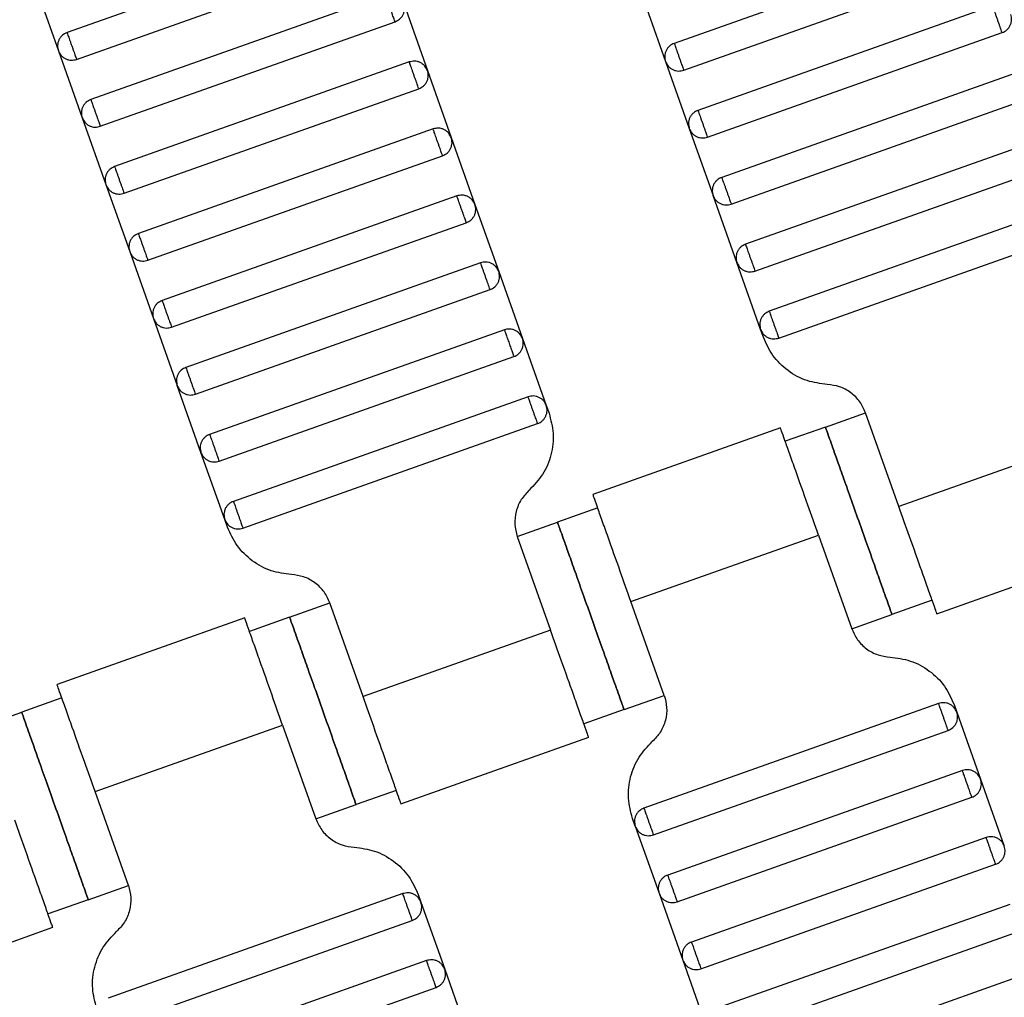
# Model space of a CAD drawing. Units: millimetres. Extents: x 5 to 415, y 5 to 292.
# Drawn here: x 104 to 107, y 163 to 165 of the extents above; entities that cross this region are included whole.
import ezdxf

# ---------------------------------------------------------------- set-up
doc = ezdxf.new("R2010")
doc.units = ezdxf.units.MM
doc.linetypes.add('CENTERX2', pattern=[20.32, 12.7, -2.54, 2.54, -2.54])
doc.layers.add('1', color=7, linetype='Continuous', lineweight=25)

msp = doc.modelspace()

# ---------------------------------------------------------------- linework, layer by layer
at = {"color": 7, "linetype": 'Continuous', "lineweight": 25}
for p, q in [((105.2292, 165.6397), (104.3999, 165.3454)), ((106.9377, 165.6093), (106.1084, 165.315)), ((104.4266, 165.27), (105.256, 165.5643)), ((106.1352, 165.2396), (106.9645, 165.5339)), ((104.3087, 165.4829), (104.3756, 165.2944)), ((105.2961, 165.4512), (104.4668, 165.157)), ((106.0172, 165.4524), (106.0841, 165.2639)), ((105.3472, 165.4269), (105.414, 165.2384)), ((107.0046, 165.4208), (106.1753, 165.1265)), ((104.4935, 165.0816), (105.3228, 165.3758)), ((106.202, 165.0511), (107.0314, 165.3454)), ((104.3756, 165.2944), (104.4424, 165.1059)), ((105.363, 165.2627), (104.5336, 164.9685)), ((106.0841, 165.2639), (106.151, 165.0755)), ((105.414, 165.2384), (105.4809, 165.0499)), ((107.0715, 165.2323), (106.2422, 164.938)), ((104.5604, 164.8931), (105.3897, 165.1873)), ((106.2689, 164.8626), (107.0983, 165.1569)), ((104.4424, 165.1059), (104.5093, 164.9174)), ((105.4299, 165.0742), (104.6005, 164.78)), ((106.151, 165.0755), (106.2178, 164.887)), ((105.4809, 165.0499), (105.5478, 164.8614)), ((107.1384, 165.0438), (106.309, 164.7495)), ((104.6273, 164.7046), (105.4566, 164.9989)), ((106.3358, 164.6742), (107.1651, 164.9684)), ((104.5093, 164.9174), (104.5762, 164.7289)), ((105.4967, 164.8858), (104.6674, 164.5915)), ((106.2847, 164.6985), (106.2178, 164.887)), ((105.5478, 164.8614), (105.6147, 164.673)), ((107.2053, 164.8553), (106.3759, 164.5611)), ((104.6941, 164.5161), (105.5235, 164.8104)), ((106.4027, 164.4857), (107.232, 164.7799)), ((104.5762, 164.7289), (104.6431, 164.5404)), ((105.5636, 164.6973), (104.7343, 164.403)), ((106.3516, 164.51), (106.2847, 164.6985)), ((105.6147, 164.673), (105.6816, 164.4845)), ((104.761, 164.3276), (105.5904, 164.6219)), ((104.6431, 164.5404), (104.7099, 164.3519)), ((105.6305, 164.5088), (104.8011, 164.2145)), ((106.3594, 164.488), (106.3516, 164.51)), ((105.6816, 164.4845), (105.7484, 164.296)), ((104.8279, 164.1391), (105.6572, 164.4334)), ((104.7768, 164.1634), (104.7099, 164.3519)), ((105.6974, 164.3203), (104.868, 164.026)), ((105.7484, 164.296), (105.7562, 164.274)), ((106.534, 164.2352), (106.6471, 164.2753)), ((106.7407, 164.0114), (106.6471, 164.2753)), ((104.8948, 163.9506), (105.7241, 164.2449)), ((106.4077, 164.2328), (105.8796, 164.0454)), ((106.534, 164.2352), (106.4209, 164.195)), ((107.2685, 164.1987), (106.7407, 164.0114)), ((104.8437, 163.975), (104.7768, 164.1634)), ((105.8931, 164.0078), (105.7801, 163.9676)), ((104.8515, 163.953), (104.8437, 163.975)), ((105.667, 163.9275), (105.7801, 163.9676)), ((105.667, 163.9275), (105.7606, 163.6636)), ((105.9868, 163.7439), (106.5145, 163.9312)), ((106.5145, 163.9312), (106.6082, 163.6673)), ((106.8475, 163.7098), (107.3757, 163.8972)), ((105.0261, 163.7001), (105.1392, 163.7403)), ((105.2328, 163.4764), (105.1392, 163.7403)), ((106.0804, 163.48), (105.9868, 163.7439)), ((106.8344, 163.7475), (106.7213, 163.7074)), ((105.0261, 163.7001), (104.913, 163.66)), ((106.6082, 163.6673), (106.7213, 163.7074)), ((104.8998, 163.6978), (104.3717, 163.5104)), ((105.7606, 163.6636), (105.2328, 163.4764)), ((105.9673, 163.4399), (106.0804, 163.48)), ((104.3852, 163.4727), (104.2722, 163.4326)), ((106.8526, 163.4569), (106.0232, 163.1626)), ((106.8959, 163.4546), (106.9037, 163.4326)), ((104.1591, 163.3925), (104.2722, 163.4326)), ((105.9673, 163.4399), (105.8542, 163.3998)), ((106.9037, 163.4326), (106.9705, 163.2441)), ((104.4789, 163.2089), (105.0066, 163.3961)), ((105.0066, 163.3961), (105.1003, 163.1322)), ((106.05, 163.0872), (106.8793, 163.3815)), ((105.3396, 163.1747), (105.8678, 163.3621)), ((106.9195, 163.2684), (106.0901, 162.9741)), ((106.9705, 163.2441), (107.0374, 163.0556)), ((104.5725, 162.945), (104.4789, 163.2089)), ((105.3265, 163.2125), (105.2134, 163.1724)), ((106.1169, 162.8987), (106.9462, 163.193)), ((105.1003, 163.1322), (105.2134, 163.1724)), ((105.9989, 163.1116), (105.9911, 163.1336)), ((105.9989, 163.1116), (106.0658, 162.9231)), ((106.9863, 163.0799), (106.157, 162.7857)), ((106.1838, 162.7103), (107.0131, 163.0045)), ((104.4594, 162.9049), (104.5725, 162.945)), ((104.4594, 162.9049), (104.3463, 162.8647)), ((105.3447, 162.9219), (104.5154, 162.6276)), ((105.388, 162.9196), (105.3958, 162.8975)), ((105.3958, 162.8975), (105.4626, 162.7091)), ((106.0658, 162.9231), (106.1327, 162.7346)), ((107.0532, 162.8914), (106.2239, 162.5972)), ((104.5421, 162.5522), (105.3714, 162.8465)), ((103.8318, 162.6397), (104.3599, 162.8271)), ((106.2506, 162.5218), (107.08, 162.816)), ((105.4116, 162.7334), (104.5822, 162.4391)), ((106.1327, 162.7346), (106.1996, 162.5461)), ((105.4626, 162.7091), (105.5295, 162.5206)), ((107.1201, 162.7029), (106.2908, 162.4087)), ((104.609, 162.3637), (105.4383, 162.658))]:
    msp.add_line(p, q, dxfattribs=at)
for points, knots in [([(105.3228, 165.3758), (105.3227, 165.3761), (105.3225, 165.3768), (105.3207, 165.3819), (105.3183, 165.3887), (105.3158, 165.3958), (105.3128, 165.4042), (105.3095, 165.4135), (105.3062, 165.4228), (105.3032, 165.4313), (105.3007, 165.4383), (105.2982, 165.4451), (105.2964, 165.4503), (105.2962, 165.4509), (105.2961, 165.4512)], [0, 0, 0, 0, 0.0903184, 0.2045632, 0.2714199, 0.3439362, 0.4207855, 0.5, 0.5792145, 0.6560638, 0.7285801, 0.7954368, 0.9096816, 1, 1, 1, 1]), ([(105.3228, 165.3758), (105.3274, 165.378), (105.3344, 165.3814), (105.3415, 165.3892), (105.3459, 165.3962), (105.3486, 165.404), (105.3502, 165.4144), (105.3483, 165.422), (105.3472, 165.4269)], [0, 0, 0, 0, 0.239457, 0.368361, 0.5, 0.631639, 0.760543, 1, 1, 1, 1]), ([(107.0314, 165.3454), (107.0313, 165.3457), (107.031, 165.3464), (107.0292, 165.3515), (107.0268, 165.3583), (107.0243, 165.3653), (107.0213, 165.3738), (107.018, 165.3831), (107.0147, 165.3924), (107.0117, 165.4008), (107.0092, 165.4079), (107.0068, 165.4147), (107.005, 165.4198), (107.0047, 165.4205), (107.0046, 165.4208)], [0, 0, 0, 0, 0.090318, 0.204563, 0.27142, 0.343936, 0.420786, 0.5, 0.579214, 0.656064, 0.72858, 0.795437, 0.909682, 1, 1, 1, 1]), ([(107.0314, 165.3454), (107.0359, 165.3476), (107.043, 165.3509), (107.0501, 165.3588), (107.0544, 165.3658), (107.0571, 165.3735), (107.0587, 165.384), (107.0569, 165.3915), (107.0557, 165.3965)], [0, 0, 0, 0, 0.239457, 0.368361, 0.5, 0.631639, 0.760543, 1, 1, 1, 1]), ([(104.3999, 165.3454), (104.3953, 165.3433), (104.3883, 165.3399), (104.3812, 165.3321), (104.3769, 165.3251), (104.3741, 165.3173), (104.3726, 165.3069), (104.3744, 165.2993), (104.3756, 165.2944)], [0, 0, 0, 0, 0.239457, 0.368361, 0.5, 0.631639, 0.760543, 1, 1, 1, 1]), ([(104.3999, 165.3454), (104.4, 165.3451), (104.4002, 165.3445), (104.402, 165.3394), (104.4044, 165.3326), (104.407, 165.3255), (104.41, 165.317), (104.4132, 165.3077), (104.4165, 165.2985), (104.4195, 165.29), (104.4221, 165.2829), (104.4245, 165.2761), (104.4263, 165.271), (104.4265, 165.2703), (104.4266, 165.27)], [0, 0, 0, 0, 0.090318, 0.204563, 0.27142, 0.343936, 0.420786, 0.5, 0.579214, 0.656064, 0.72858, 0.795437, 0.909682, 1, 1, 1, 1]), ([(106.1084, 165.315), (106.1038, 165.3128), (106.0968, 165.3095), (106.0897, 165.3016), (106.0854, 165.2946), (106.0827, 165.2869), (106.0811, 165.2764), (106.0829, 165.2689), (106.0841, 165.2639)], [0, 0, 0, 0, 0.239457, 0.368361, 0.5, 0.631639, 0.760543, 1, 1, 1, 1]), ([(106.1084, 165.315), (106.1085, 165.3147), (106.1087, 165.314), (106.1106, 165.3089), (106.113, 165.3021), (106.1155, 165.2951), (106.1185, 165.2866), (106.1218, 165.2773), (106.1251, 165.268), (106.1281, 165.2596), (106.1306, 165.2525), (106.133, 165.2457), (106.1348, 165.2406), (106.1351, 165.2399), (106.1352, 165.2396)], [0, 0, 0, 0, 0.090318, 0.204563, 0.27142, 0.343936, 0.420786, 0.5, 0.579214, 0.656064, 0.72858, 0.795437, 0.909682, 1, 1, 1, 1]), ([(104.3756, 165.2944), (104.3777, 165.2898), (104.3811, 165.2828), (104.3889, 165.2757), (104.3959, 165.2714), (104.4037, 165.2686), (104.4141, 165.2671), (104.4217, 165.2689), (104.4266, 165.27)], [0, 0, 0, 0, 0.239457, 0.368361, 0.5, 0.631639, 0.760543, 1, 1, 1, 1]), ([(105.414, 165.2384), (105.4119, 165.243), (105.4085, 165.25), (105.4007, 165.2571), (105.3937, 165.2614), (105.3859, 165.2641), (105.3755, 165.2657), (105.3679, 165.2639), (105.363, 165.2627)], [0, 0, 0, 0, 0.239457, 0.368361, 0.5, 0.631639, 0.760543, 1, 1, 1, 1]), ([(105.3897, 165.1873), (105.3896, 165.1876), (105.3894, 165.1883), (105.3876, 165.1934), (105.3852, 165.2002), (105.3826, 165.2073), (105.3796, 165.2158), (105.3763, 165.225), (105.3731, 165.2343), (105.3701, 165.2428), (105.3675, 165.2499), (105.3651, 165.2567), (105.3633, 165.2618), (105.3631, 165.2624), (105.363, 165.2627)], [0, 0, 0, 0, 0.0903184, 0.2045632, 0.2714199, 0.3439362, 0.4207855, 0.5, 0.5792145, 0.6560638, 0.7285801, 0.7954368, 0.9096816, 1, 1, 1, 1]), ([(106.0841, 165.2639), (106.0863, 165.2594), (106.0896, 165.2524), (106.0974, 165.2452), (106.1045, 165.2409), (106.1122, 165.2382), (106.1227, 165.2366), (106.1302, 165.2384), (106.1352, 165.2396)], [0, 0, 0, 0, 0.239457, 0.368361, 0.5, 0.631639, 0.760543, 1, 1, 1, 1]), ([(105.3897, 165.1873), (105.3943, 165.1895), (105.4013, 165.1929), (105.4084, 165.2007), (105.4127, 165.2077), (105.4155, 165.2155), (105.417, 165.2259), (105.4152, 165.2335), (105.414, 165.2384)], [0, 0, 0, 0, 0.239457, 0.368361, 0.5, 0.631639, 0.760543, 1, 1, 1, 1]), ([(104.4668, 165.157), (104.4622, 165.1548), (104.4552, 165.1514), (104.4481, 165.1436), (104.4437, 165.1366), (104.441, 165.1288), (104.4394, 165.1184), (104.4413, 165.1108), (104.4424, 165.1059)], [0, 0, 0, 0, 0.2394568, 0.3683607, 0.5, 0.6316393, 0.7605432, 1, 1, 1, 1]), ([(104.4668, 165.157), (104.4669, 165.1567), (104.4671, 165.156), (104.4689, 165.1509), (104.4713, 165.1441), (104.4738, 165.137), (104.4768, 165.1285), (104.4801, 165.1193), (104.4834, 165.11), (104.4864, 165.1015), (104.4889, 165.0944), (104.4914, 165.0876), (104.4932, 165.0825), (104.4934, 165.0819), (104.4935, 165.0816)], [0, 0, 0, 0, 0.090318, 0.204563, 0.27142, 0.343936, 0.420786, 0.5, 0.579214, 0.656064, 0.72858, 0.795437, 0.909682, 1, 1, 1, 1]), ([(106.1753, 165.1265), (106.1707, 165.1243), (106.1637, 165.121), (106.1566, 165.1132), (106.1523, 165.1062), (106.1496, 165.0984), (106.148, 165.0879), (106.1498, 165.0804), (106.151, 165.0755)], [0, 0, 0, 0, 0.239457, 0.368361, 0.5, 0.631639, 0.760543, 1, 1, 1, 1]), ([(106.1753, 165.1265), (106.1754, 165.1262), (106.1756, 165.1256), (106.1774, 165.1205), (106.1799, 165.1137), (106.1824, 165.1066), (106.1854, 165.0981), (106.1887, 165.0888), (106.192, 165.0795), (106.195, 165.0711), (106.1975, 165.064), (106.1999, 165.0572), (106.2017, 165.0521), (106.2019, 165.0514), (106.202, 165.0511)], [0, 0, 0, 0, 0.090318, 0.204563, 0.27142, 0.343936, 0.420786, 0.5, 0.579214, 0.656064, 0.72858, 0.795437, 0.909682, 1, 1, 1, 1]), ([(104.4424, 165.1059), (104.4446, 165.1013), (104.448, 165.0943), (104.4558, 165.0872), (104.4628, 165.0829), (104.4706, 165.0802), (104.481, 165.0786), (104.4886, 165.0804), (104.4935, 165.0816)], [0, 0, 0, 0, 0.239457, 0.368361, 0.5, 0.631639, 0.760543, 1, 1, 1, 1]), ([(105.4809, 165.0499), (105.4787, 165.0545), (105.4754, 165.0615), (105.4676, 165.0686), (105.4606, 165.0729), (105.4528, 165.0757), (105.4423, 165.0772), (105.4348, 165.0754), (105.4299, 165.0742)], [0, 0, 0, 0, 0.239457, 0.368361, 0.5, 0.631639, 0.760543, 1, 1, 1, 1]), ([(105.4566, 164.9989), (105.4565, 164.9991), (105.4563, 164.9998), (105.4544, 165.0049), (105.452, 165.0117), (105.4495, 165.0188), (105.4465, 165.0273), (105.4432, 165.0365), (105.4399, 165.0458), (105.4369, 165.0543), (105.4344, 165.0614), (105.432, 165.0682), (105.4302, 165.0733), (105.43, 165.0739), (105.4299, 165.0742)], [0, 0, 0, 0, 0.090318, 0.204563, 0.27142, 0.343936, 0.420786, 0.5, 0.579214, 0.656064, 0.72858, 0.795437, 0.909682, 1, 1, 1, 1]), ([(106.151, 165.0755), (106.1531, 165.0709), (106.1565, 165.0639), (106.1643, 165.0568), (106.1713, 165.0524), (106.1791, 165.0497), (106.1895, 165.0481), (106.1971, 165.0499), (106.202, 165.0511)], [0, 0, 0, 0, 0.2394568, 0.3683607, 0.5, 0.6316393, 0.7605432, 1, 1, 1, 1]), ([(105.4566, 164.9989), (105.4612, 165.001), (105.4682, 165.0044), (105.4753, 165.0122), (105.4796, 165.0192), (105.4823, 165.027), (105.4839, 165.0374), (105.4821, 165.045), (105.4809, 165.0499)], [0, 0, 0, 0, 0.239457, 0.368361, 0.5, 0.631639, 0.760543, 1, 1, 1, 1]), ([(104.5336, 164.9685), (104.5291, 164.9663), (104.522, 164.9629), (104.5149, 164.9551), (104.5106, 164.9481), (104.5079, 164.9403), (104.5063, 164.9299), (104.5081, 164.9223), (104.5093, 164.9174)], [0, 0, 0, 0, 0.2394568, 0.3683607, 0.5, 0.6316393, 0.7605432, 1, 1, 1, 1]), ([(104.5336, 164.9685), (104.5337, 164.9682), (104.534, 164.9675), (104.5358, 164.9624), (104.5382, 164.9556), (104.5407, 164.9485), (104.5437, 164.9401), (104.547, 164.9308), (104.5503, 164.9215), (104.5533, 164.913), (104.5558, 164.9059), (104.5582, 164.8991), (104.56, 164.894), (104.5603, 164.8934), (104.5604, 164.8931)], [0, 0, 0, 0, 0.0903184, 0.2045632, 0.2714199, 0.3439362, 0.4207855, 0.5, 0.5792145, 0.6560638, 0.7285801, 0.7954368, 0.9096816, 1, 1, 1, 1]), ([(106.2422, 164.938), (106.2376, 164.9359), (106.2306, 164.9325), (106.2235, 164.9247), (106.2192, 164.9177), (106.2164, 164.9099), (106.2148, 164.8995), (106.2167, 164.8919), (106.2178, 164.887)], [0, 0, 0, 0, 0.2394568, 0.3683607, 0.5, 0.6316393, 0.7605432, 1, 1, 1, 1]), ([(106.2422, 164.938), (106.2423, 164.9377), (106.2425, 164.9371), (106.2443, 164.932), (106.2467, 164.9252), (106.2492, 164.9181), (106.2522, 164.9096), (106.2555, 164.9003), (106.2588, 164.8911), (106.2618, 164.8826), (106.2643, 164.8755), (106.2668, 164.8687), (106.2686, 164.8636), (106.2688, 164.8629), (106.2689, 164.8626)], [0, 0, 0, 0, 0.090318, 0.204563, 0.27142, 0.343936, 0.420786, 0.5, 0.579214, 0.656064, 0.72858, 0.795437, 0.909682, 1, 1, 1, 1]), ([(104.5093, 164.9174), (104.5115, 164.9128), (104.5149, 164.9058), (104.5227, 164.8987), (104.5297, 164.8944), (104.5374, 164.8917), (104.5479, 164.8901), (104.5555, 164.8919), (104.5604, 164.8931)], [0, 0, 0, 0, 0.239457, 0.368361, 0.5, 0.631639, 0.760543, 1, 1, 1, 1]), ([(105.5478, 164.8614), (105.5456, 164.866), (105.5423, 164.873), (105.5344, 164.8801), (105.5274, 164.8844), (105.5197, 164.8872), (105.5092, 164.8888), (105.5017, 164.8869), (105.4967, 164.8858)], [0, 0, 0, 0, 0.239457, 0.368361, 0.5, 0.631639, 0.760543, 1, 1, 1, 1]), ([(105.5235, 164.8104), (105.5234, 164.8107), (105.5231, 164.8113), (105.5213, 164.8164), (105.5189, 164.8232), (105.5164, 164.8303), (105.5134, 164.8388), (105.5101, 164.8481), (105.5068, 164.8573), (105.5038, 164.8658), (105.5013, 164.8729), (105.4989, 164.8797), (105.4971, 164.8848), (105.4968, 164.8855), (105.4967, 164.8858)], [0, 0, 0, 0, 0.090318, 0.204563, 0.27142, 0.343936, 0.420786, 0.5, 0.579214, 0.656064, 0.72858, 0.795437, 0.909682, 1, 1, 1, 1]), ([(106.2178, 164.887), (106.22, 164.8824), (106.2234, 164.8754), (106.2312, 164.8683), (106.2382, 164.864), (106.246, 164.8612), (106.2564, 164.8596), (106.264, 164.8615), (106.2689, 164.8626)], [0, 0, 0, 0, 0.2394568, 0.3683607, 0.5, 0.6316393, 0.7605432, 1, 1, 1, 1]), ([(105.5235, 164.8104), (105.528, 164.8126), (105.5351, 164.8159), (105.5422, 164.8237), (105.5465, 164.8307), (105.5492, 164.8385), (105.5508, 164.8489), (105.549, 164.8565), (105.5478, 164.8614)], [0, 0, 0, 0, 0.2394568, 0.3683607, 0.5, 0.6316393, 0.7605432, 1, 1, 1, 1]), ([(104.6005, 164.78), (104.5959, 164.7778), (104.5889, 164.7744), (104.5818, 164.7666), (104.5775, 164.7596), (104.5748, 164.7518), (104.5732, 164.7414), (104.575, 164.7338), (104.5762, 164.7289)], [0, 0, 0, 0, 0.239457, 0.368361, 0.5, 0.631639, 0.760543, 1, 1, 1, 1]), ([(104.6005, 164.78), (104.6006, 164.7797), (104.6009, 164.779), (104.6027, 164.7739), (104.6051, 164.7671), (104.6076, 164.76), (104.6106, 164.7516), (104.6139, 164.7423), (104.6172, 164.733), (104.6202, 164.7245), (104.6227, 164.7175), (104.6251, 164.7107), (104.6269, 164.7056), (104.6272, 164.7049), (104.6273, 164.7046)], [0, 0, 0, 0, 0.090318, 0.204563, 0.27142, 0.343936, 0.420786, 0.5, 0.579214, 0.656064, 0.72858, 0.795437, 0.909682, 1, 1, 1, 1]), ([(104.5762, 164.7289), (104.5784, 164.7243), (104.5817, 164.7173), (104.5896, 164.7102), (104.5966, 164.7059), (104.6043, 164.7032), (104.6148, 164.7016), (104.6223, 164.7034), (104.6273, 164.7046)], [0, 0, 0, 0, 0.239457, 0.368361, 0.5, 0.631639, 0.760543, 1, 1, 1, 1]), ([(106.309, 164.7495), (106.3045, 164.7474), (106.2975, 164.744), (106.2903, 164.7362), (106.286, 164.7292), (106.2833, 164.7214), (106.2817, 164.711), (106.2835, 164.7034), (106.2847, 164.6985)], [0, 0, 0, 0, 0.239457, 0.368361, 0.5, 0.631639, 0.760543, 1, 1, 1, 1]), ([(106.309, 164.7495), (106.3091, 164.7493), (106.3094, 164.7486), (106.3112, 164.7435), (106.3136, 164.7367), (106.3161, 164.7296), (106.3191, 164.7211), (106.3224, 164.7119), (106.3257, 164.7026), (106.3287, 164.6941), (106.3312, 164.687), (106.3336, 164.6802), (106.3354, 164.6751), (106.3357, 164.6745), (106.3358, 164.6742)], [0, 0, 0, 0, 0.090318, 0.204563, 0.27142, 0.343936, 0.420786, 0.5, 0.579214, 0.656064, 0.72858, 0.795437, 0.909682, 1, 1, 1, 1]), ([(105.6147, 164.673), (105.6125, 164.6775), (105.6091, 164.6845), (105.6013, 164.6916), (105.5943, 164.696), (105.5865, 164.6987), (105.5761, 164.7003), (105.5685, 164.6985), (105.5636, 164.6973)], [0, 0, 0, 0, 0.239457, 0.368361, 0.5, 0.631639, 0.760543, 1, 1, 1, 1]), ([(105.5904, 164.6219), (105.5903, 164.6222), (105.59, 164.6228), (105.5882, 164.6279), (105.5858, 164.6348), (105.5833, 164.6418), (105.5803, 164.6503), (105.577, 164.6596), (105.5737, 164.6689), (105.5707, 164.6773), (105.5682, 164.6844), (105.5658, 164.6912), (105.564, 164.6963), (105.5637, 164.697), (105.5636, 164.6973)], [0, 0, 0, 0, 0.0903184, 0.2045632, 0.2714199, 0.3439362, 0.4207855, 0.5, 0.5792145, 0.6560638, 0.7285801, 0.7954368, 0.9096816, 1, 1, 1, 1]), ([(106.2847, 164.6985), (106.2869, 164.6939), (106.2903, 164.6869), (106.2981, 164.6798), (106.3051, 164.6755), (106.3129, 164.6727), (106.3233, 164.6712), (106.3309, 164.673), (106.3358, 164.6742)], [0, 0, 0, 0, 0.2394568, 0.3683607, 0.5, 0.6316393, 0.7605432, 1, 1, 1, 1]), ([(105.5904, 164.6219), (105.5949, 164.6241), (105.6019, 164.6274), (105.6091, 164.6352), (105.6134, 164.6423), (105.6161, 164.65), (105.6177, 164.6605), (105.6159, 164.668), (105.6147, 164.673)], [0, 0, 0, 0, 0.239457, 0.368361, 0.5, 0.631639, 0.760543, 1, 1, 1, 1]), ([(104.6674, 164.5915), (104.6628, 164.5893), (104.6558, 164.5859), (104.6487, 164.5781), (104.6444, 164.5711), (104.6417, 164.5634), (104.6401, 164.5529), (104.6419, 164.5453), (104.6431, 164.5404)], [0, 0, 0, 0, 0.239457, 0.368361, 0.5, 0.631639, 0.760543, 1, 1, 1, 1]), ([(104.6674, 164.5915), (104.6675, 164.5912), (104.6677, 164.5905), (104.6695, 164.5854), (104.672, 164.5786), (104.6745, 164.5715), (104.6775, 164.5631), (104.6808, 164.5538), (104.6841, 164.5445), (104.6871, 164.536), (104.6896, 164.529), (104.692, 164.5222), (104.6938, 164.5171), (104.694, 164.5164), (104.6941, 164.5161)], [0, 0, 0, 0, 0.090318, 0.204563, 0.27142, 0.343936, 0.420786, 0.5, 0.579214, 0.656064, 0.72858, 0.795437, 0.909682, 1, 1, 1, 1]), ([(106.3759, 164.5611), (106.3714, 164.5589), (106.3643, 164.5555), (106.3572, 164.5477), (106.3529, 164.5407), (106.3502, 164.5329), (106.3486, 164.5225), (106.3504, 164.5149), (106.3516, 164.51)], [0, 0, 0, 0, 0.239457, 0.368361, 0.5, 0.631639, 0.760543, 1, 1, 1, 1]), ([(106.3759, 164.5611), (106.376, 164.5608), (106.3763, 164.5601), (106.3781, 164.555), (106.3805, 164.5482), (106.383, 164.5411), (106.386, 164.5326), (106.3893, 164.5234), (106.3926, 164.5141), (106.3956, 164.5056), (106.3981, 164.4985), (106.4005, 164.4917), (106.4023, 164.4866), (106.4026, 164.486), (106.4027, 164.4857)], [0, 0, 0, 0, 0.090318, 0.204563, 0.27142, 0.343936, 0.420786, 0.5, 0.579214, 0.656064, 0.72858, 0.795437, 0.909682, 1, 1, 1, 1]), ([(104.6431, 164.5404), (104.6453, 164.5359), (104.6486, 164.5288), (104.6564, 164.5217), (104.6634, 164.5174), (104.6712, 164.5147), (104.6817, 164.5131), (104.6892, 164.5149), (104.6941, 164.5161)], [0, 0, 0, 0, 0.2394568, 0.3683607, 0.5, 0.6316393, 0.7605432, 1, 1, 1, 1]), ([(105.6816, 164.4845), (105.6794, 164.489), (105.676, 164.496), (105.6682, 164.5032), (105.6612, 164.5075), (105.6534, 164.5102), (105.643, 164.5118), (105.6354, 164.51), (105.6305, 164.5088)], [0, 0, 0, 0, 0.239457, 0.368361, 0.5, 0.631639, 0.760543, 1, 1, 1, 1]), ([(105.6305, 164.5088), (105.6307, 164.5083), (105.631, 164.5075), (105.6327, 164.5027), (105.6344, 164.4977), (105.6366, 164.4917), (105.6397, 164.4829), (105.6439, 164.4711), (105.6481, 164.4592), (105.6512, 164.4505), (105.6533, 164.4445), (105.6551, 164.4395), (105.6568, 164.4347), (105.6571, 164.4339), (105.6572, 164.4334)], [0, 0, 0, 0, 0.121676, 0.186693, 0.252703, 0.318317, 0.382197, 0.5, 0.617803, 0.681683, 0.747297, 0.813307, 0.878324, 1, 1, 1, 1]), ([(106.3516, 164.51), (106.3538, 164.5054), (106.3571, 164.4984), (106.365, 164.4913), (106.372, 164.487), (106.3797, 164.4843), (106.3902, 164.4827), (106.3977, 164.4845), (106.4027, 164.4857)], [0, 0, 0, 0, 0.239457, 0.368361, 0.5, 0.631639, 0.760543, 1, 1, 1, 1]), ([(105.6572, 164.4334), (105.6618, 164.4356), (105.6688, 164.4389), (105.6759, 164.4468), (105.6802, 164.4538), (105.683, 164.4615), (105.6846, 164.472), (105.6827, 164.4795), (105.6816, 164.4845)], [0, 0, 0, 0, 0.2394568, 0.3683607, 0.5, 0.6316393, 0.7605432, 1, 1, 1, 1]), ([(106.5392, 164.355), (106.52, 164.3575), (106.4806, 164.3626), (106.4274, 164.3918), (106.3838, 164.4341), (106.3674, 164.4703), (106.3594, 164.488)], [0, 0, 0, 0, 0.24442, 0.5, 0.75558, 1, 1, 1, 1]), ([(104.7343, 164.403), (104.7297, 164.4008), (104.7227, 164.3975), (104.7156, 164.3896), (104.7113, 164.3826), (104.7085, 164.3749), (104.707, 164.3644), (104.7088, 164.3569), (104.7099, 164.3519)], [0, 0, 0, 0, 0.2394568, 0.3683607, 0.5, 0.6316393, 0.7605432, 1, 1, 1, 1]), ([(104.7343, 164.403), (104.7344, 164.4027), (104.7346, 164.402), (104.7364, 164.3969), (104.7388, 164.3901), (104.7413, 164.3831), (104.7444, 164.3746), (104.7476, 164.3653), (104.7509, 164.356), (104.7539, 164.3476), (104.7565, 164.3405), (104.7589, 164.3337), (104.7607, 164.3286), (104.7609, 164.3279), (104.761, 164.3276)], [0, 0, 0, 0, 0.090318, 0.204563, 0.27142, 0.343936, 0.420786, 0.5, 0.579214, 0.656064, 0.72858, 0.795437, 0.909682, 1, 1, 1, 1]), ([(104.7099, 164.3519), (104.7121, 164.3474), (104.7155, 164.3403), (104.7233, 164.3332), (104.7303, 164.3289), (104.7381, 164.3262), (104.7485, 164.3246), (104.7561, 164.3264), (104.761, 164.3276)], [0, 0, 0, 0, 0.2394568, 0.3683607, 0.5, 0.6316393, 0.7605432, 1, 1, 1, 1]), ([(106.6471, 164.2753), (106.6423, 164.2859), (106.6325, 164.3076), (106.6063, 164.333), (106.5744, 164.3505), (106.5508, 164.3536), (106.5392, 164.355)], [0, 0, 0, 0, 0.2444202, 0.5, 0.7555798, 1, 1, 1, 1]), ([(105.7484, 164.296), (105.7463, 164.3005), (105.7429, 164.3076), (105.7351, 164.3147), (105.7281, 164.319), (105.7203, 164.3217), (105.7099, 164.3233), (105.7023, 164.3215), (105.6974, 164.3203)], [0, 0, 0, 0, 0.2394568, 0.3683607, 0.5, 0.6316393, 0.7605432, 1, 1, 1, 1]), ([(105.7241, 164.2449), (105.724, 164.2452), (105.7238, 164.2459), (105.722, 164.251), (105.7196, 164.2578), (105.717, 164.2649), (105.714, 164.2733), (105.7107, 164.2826), (105.7074, 164.2919), (105.7044, 164.3004), (105.7019, 164.3074), (105.6995, 164.3142), (105.6977, 164.3193), (105.6975, 164.32), (105.6974, 164.3203)], [0, 0, 0, 0, 0.090318, 0.204563, 0.27142, 0.343936, 0.420786, 0.5, 0.579214, 0.656064, 0.72858, 0.795437, 0.909682, 1, 1, 1, 1]), ([(105.7241, 164.2449), (105.7287, 164.2471), (105.7357, 164.2505), (105.7428, 164.2583), (105.7471, 164.2653), (105.7498, 164.273), (105.7514, 164.2835), (105.7496, 164.2911), (105.7484, 164.296)], [0, 0, 0, 0, 0.239457, 0.368361, 0.5, 0.631639, 0.760543, 1, 1, 1, 1]), ([(105.7562, 164.274), (105.7612, 164.2552), (105.7713, 164.2168), (105.7641, 164.1565), (105.7412, 164.1002), (105.7138, 164.0715), (105.7004, 164.0574)], [0, 0, 0, 0, 0.2444202, 0.5, 0.7555798, 1, 1, 1, 1]), ([(106.5145, 163.9312), (106.5044, 163.9597), (106.4815, 164.0242), (106.4537, 164.1025), (106.4328, 164.1614), (106.4191, 164.2001), (106.4094, 164.2274), (106.4082, 164.2309), (106.4075, 164.2327)], [0, 0, 0, 0, 0.180637, 0.409126, 0.54284, 0.687872, 0.841571, 1, 1, 1, 1]), ([(106.534, 164.2352), (106.5347, 164.2331), (106.5364, 164.2284), (106.5491, 164.1927), (106.566, 164.1451), (106.5835, 164.0955), (106.6046, 164.0363), (106.6276, 163.9713), (106.6507, 163.9063), (106.6717, 163.847), (106.6893, 163.7975), (106.7062, 163.7499), (106.7189, 163.7142), (106.7205, 163.7095), (106.7213, 163.7074)], [0, 0, 0, 0, 0.090318, 0.204563, 0.27142, 0.343936, 0.420786, 0.5, 0.579214, 0.656064, 0.72858, 0.795437, 0.909682, 1, 1, 1, 1]), ([(106.7213, 163.7074), (106.7205, 163.7095), (106.7189, 163.7142), (106.7062, 163.7499), (106.6893, 163.7975), (106.6717, 163.847), (106.6507, 163.9063), (106.6276, 163.9713), (106.6046, 164.0363), (106.5835, 164.0955), (106.566, 164.1451), (106.5491, 164.1927), (106.5364, 164.2284), (106.5347, 164.2331), (106.534, 164.2352)], [0, 0, 0, 0, 0.090318, 0.204563, 0.27142, 0.343936, 0.420786, 0.5, 0.579214, 0.656064, 0.72858, 0.795437, 0.909682, 1, 1, 1, 1]), ([(104.8011, 164.2145), (104.7966, 164.2123), (104.7896, 164.209), (104.7825, 164.2012), (104.7781, 164.1941), (104.7754, 164.1864), (104.7738, 164.1759), (104.7756, 164.1684), (104.7768, 164.1634)], [0, 0, 0, 0, 0.239457, 0.368361, 0.5, 0.631639, 0.760543, 1, 1, 1, 1]), ([(104.8011, 164.2145), (104.8013, 164.2142), (104.8015, 164.2136), (104.8033, 164.2084), (104.8057, 164.2016), (104.8082, 164.1946), (104.8112, 164.1861), (104.8145, 164.1768), (104.8178, 164.1675), (104.8208, 164.1591), (104.8233, 164.152), (104.8257, 164.1452), (104.8276, 164.1401), (104.8278, 164.1394), (104.8279, 164.1391)], [0, 0, 0, 0, 0.090318, 0.204563, 0.27142, 0.343936, 0.420786, 0.5, 0.579214, 0.656064, 0.72858, 0.795437, 0.909682, 1, 1, 1, 1]), ([(104.7768, 164.1634), (104.779, 164.1589), (104.7824, 164.1519), (104.7902, 164.1448), (104.7972, 164.1404), (104.805, 164.1377), (104.8154, 164.1361), (104.823, 164.1379), (104.8279, 164.1391)], [0, 0, 0, 0, 0.2394568, 0.3683607, 0.5, 0.6316393, 0.7605432, 1, 1, 1, 1]), ([(105.7004, 164.0574), (105.6924, 164.049), (105.676, 164.0318), (105.6623, 163.998), (105.6579, 163.9618), (105.664, 163.9388), (105.667, 163.9275)], [0, 0, 0, 0, 0.24442, 0.5, 0.75558, 1, 1, 1, 1]), ([(105.9868, 163.7439), (105.9767, 163.7724), (105.9537, 163.837), (105.926, 163.9152), (105.9051, 163.9741), (105.8913, 164.0129), (105.8817, 164.0401), (105.8804, 164.0437), (105.8798, 164.0455)], [0, 0, 0, 0, 0.1806368, 0.4091264, 0.5428398, 0.6878723, 0.841571, 1, 1, 1, 1]), ([(104.868, 164.026), (104.8635, 164.0238), (104.8564, 164.0205), (104.8493, 164.0127), (104.845, 164.0057), (104.8423, 163.9979), (104.8407, 163.9875), (104.8425, 163.9799), (104.8437, 163.975)], [0, 0, 0, 0, 0.239457, 0.368361, 0.5, 0.631639, 0.760543, 1, 1, 1, 1]), ([(104.868, 164.026), (104.8681, 164.0257), (104.8684, 164.0251), (104.8702, 164.02), (104.8726, 164.0132), (104.8751, 164.0061), (104.8781, 163.9976), (104.8814, 163.9883), (104.8847, 163.9791), (104.8877, 163.9706), (104.8902, 163.9635), (104.8926, 163.9567), (104.8944, 163.9516), (104.8947, 163.9509), (104.8948, 163.9506)], [0, 0, 0, 0, 0.090318, 0.204563, 0.27142, 0.343936, 0.420786, 0.5, 0.579214, 0.656064, 0.72858, 0.795437, 0.909682, 1, 1, 1, 1]), ([(106.8477, 163.7098), (106.8471, 163.7116), (106.8458, 163.7152), (106.8362, 163.7424), (106.8224, 163.7812), (106.8015, 163.8401), (106.7738, 163.9183), (106.7508, 163.9829), (106.7407, 164.0114)], [0, 0, 0, 0, 0.158429, 0.3121277, 0.4571602, 0.5908736, 0.8193632, 1, 1, 1, 1]), ([(104.8437, 163.975), (104.8459, 163.9704), (104.8493, 163.9634), (104.8571, 163.9563), (104.8641, 163.952), (104.8718, 163.9492), (104.8823, 163.9476), (104.8899, 163.9495), (104.8948, 163.9506)], [0, 0, 0, 0, 0.2394568, 0.3683607, 0.5, 0.6316393, 0.7605432, 1, 1, 1, 1]), ([(105.0313, 163.82), (105.0121, 163.8225), (104.9727, 163.8275), (104.9195, 163.8568), (104.8759, 163.8991), (104.8595, 163.9353), (104.8515, 163.953)], [0, 0, 0, 0, 0.24442, 0.5, 0.75558, 1, 1, 1, 1]), ([(105.9673, 163.4399), (105.9666, 163.442), (105.9649, 163.4467), (105.9522, 163.4824), (105.9353, 163.53), (105.9178, 163.5795), (105.8967, 163.6388), (105.8737, 163.7038), (105.8506, 163.7687), (105.8296, 163.828), (105.812, 163.8775), (105.7951, 163.9252), (105.7825, 163.9609), (105.7808, 163.9656), (105.7801, 163.9676)], [0, 0, 0, 0, 0.090318, 0.204563, 0.27142, 0.343936, 0.420786, 0.5, 0.579214, 0.656064, 0.72858, 0.795437, 0.909682, 1, 1, 1, 1]), ([(105.7801, 163.9676), (105.7808, 163.9656), (105.7825, 163.9609), (105.7951, 163.9252), (105.812, 163.8775), (105.8296, 163.828), (105.8506, 163.7687), (105.8737, 163.7038), (105.8967, 163.6388), (105.9178, 163.5795), (105.9353, 163.53), (105.9522, 163.4824), (105.9649, 163.4467), (105.9666, 163.442), (105.9673, 163.4399)], [0, 0, 0, 0, 0.090318, 0.204563, 0.27142, 0.343936, 0.420786, 0.5, 0.579214, 0.656064, 0.72858, 0.795437, 0.909682, 1, 1, 1, 1]), ([(105.1392, 163.7403), (105.1344, 163.7509), (105.1246, 163.7726), (105.0984, 163.7979), (105.0665, 163.8155), (105.0429, 163.8185), (105.0313, 163.82)], [0, 0, 0, 0, 0.24442, 0.5, 0.75558, 1, 1, 1, 1]), ([(105.0261, 163.7001), (105.0268, 163.6981), (105.0285, 163.6934), (105.0412, 163.6576), (105.0581, 163.61), (105.0756, 163.5605), (105.0967, 163.5012), (105.1197, 163.4363), (105.1428, 163.3713), (105.1638, 163.312), (105.1814, 163.2625), (105.1983, 163.2149), (105.211, 163.1791), (105.2126, 163.1744), (105.2134, 163.1724)], [0, 0, 0, 0, 0.090318, 0.204563, 0.27142, 0.343936, 0.420786, 0.5, 0.579214, 0.656064, 0.72858, 0.795437, 0.909682, 1, 1, 1, 1]), ([(105.2134, 163.1724), (105.2126, 163.1744), (105.211, 163.1791), (105.1983, 163.2149), (105.1814, 163.2625), (105.1638, 163.312), (105.1428, 163.3713), (105.1197, 163.4363), (105.0967, 163.5012), (105.0756, 163.5605), (105.0581, 163.61), (105.0412, 163.6576), (105.0285, 163.6934), (105.0268, 163.6981), (105.0261, 163.7001)], [0, 0, 0, 0, 0.090318, 0.204563, 0.27142, 0.343936, 0.420786, 0.5, 0.579214, 0.656064, 0.72858, 0.795437, 0.909682, 1, 1, 1, 1]), ([(105.0066, 163.3961), (104.9965, 163.4246), (104.9736, 163.4892), (104.9459, 163.5674), (104.925, 163.6264), (104.9112, 163.6651), (104.9015, 163.6924), (104.9003, 163.6959), (104.8996, 163.6977)], [0, 0, 0, 0, 0.180637, 0.409126, 0.54284, 0.687872, 0.841571, 1, 1, 1, 1]), ([(105.8676, 163.3621), (105.867, 163.3639), (105.8657, 163.3674), (105.856, 163.3946), (105.8423, 163.4334), (105.8214, 163.4923), (105.7936, 163.5705), (105.7707, 163.6351), (105.7606, 163.6636)], [0, 0, 0, 0, 0.158429, 0.3121277, 0.4571602, 0.5908736, 0.8193632, 1, 1, 1, 1]), ([(106.6082, 163.6673), (106.613, 163.6567), (106.6228, 163.635), (106.6489, 163.6096), (106.6809, 163.592), (106.7045, 163.589), (106.716, 163.5875)], [0, 0, 0, 0, 0.24442, 0.5, 0.75558, 1, 1, 1, 1]), ([(106.716, 163.5875), (106.7353, 163.585), (106.7747, 163.58), (106.8279, 163.5507), (106.8715, 163.5084), (106.8878, 163.4723), (106.8959, 163.4546)], [0, 0, 0, 0, 0.24442, 0.5, 0.75558, 1, 1, 1, 1]), ([(104.4789, 163.2089), (104.4688, 163.2374), (104.4458, 163.302), (104.4181, 163.3802), (104.3972, 163.4391), (104.3834, 163.4779), (104.3738, 163.5051), (104.3725, 163.5086), (104.3719, 163.5104)], [0, 0, 0, 0, 0.1806368, 0.4091264, 0.5428398, 0.6878723, 0.841571, 1, 1, 1, 1]), ([(106.0804, 163.48), (106.0834, 163.4687), (106.0894, 163.4457), (106.0851, 163.4095), (106.0714, 163.3758), (106.055, 163.3585), (106.0469, 163.3501)], [0, 0, 0, 0, 0.24442, 0.5, 0.75558, 1, 1, 1, 1]), ([(105.3398, 163.1748), (105.3392, 163.1766), (105.3379, 163.1801), (105.3283, 163.2074), (105.3145, 163.2461), (105.2936, 163.3051), (105.2659, 163.3833), (105.2429, 163.4479), (105.2328, 163.4764)], [0, 0, 0, 0, 0.158429, 0.3121277, 0.4571602, 0.5908736, 0.8193632, 1, 1, 1, 1]), ([(106.9037, 163.4326), (106.9015, 163.4371), (106.8981, 163.4442), (106.8903, 163.4513), (106.8833, 163.4556), (106.8755, 163.4583), (106.8651, 163.4599), (106.8575, 163.4581), (106.8526, 163.4569)], [0, 0, 0, 0, 0.2394568, 0.3683607, 0.5, 0.6316393, 0.7605432, 1, 1, 1, 1]), ([(106.8793, 163.3815), (106.8792, 163.3818), (106.879, 163.3825), (106.8772, 163.3876), (106.8748, 163.3944), (106.8723, 163.4014), (106.8693, 163.4099), (106.866, 163.4192), (106.8627, 163.4285), (106.8597, 163.4369), (106.8572, 163.444), (106.8547, 163.4508), (106.8529, 163.4559), (106.8527, 163.4566), (106.8526, 163.4569)], [0, 0, 0, 0, 0.090318, 0.204563, 0.27142, 0.343936, 0.420786, 0.5, 0.579214, 0.656064, 0.72858, 0.795437, 0.909682, 1, 1, 1, 1]), ([(104.4594, 162.9049), (104.4587, 162.9069), (104.457, 162.9116), (104.4443, 162.9473), (104.4274, 162.995), (104.4099, 163.0445), (104.3888, 163.1038), (104.3658, 163.1687), (104.3427, 163.2337), (104.3217, 163.293), (104.3041, 163.3425), (104.2872, 163.3901), (104.2746, 163.4258), (104.2729, 163.4305), (104.2722, 163.4326)], [0, 0, 0, 0, 0.090318, 0.204563, 0.27142, 0.343936, 0.420786, 0.5, 0.579214, 0.656064, 0.72858, 0.795437, 0.909682, 1, 1, 1, 1]), ([(104.2722, 163.4326), (104.2729, 163.4305), (104.2746, 163.4258), (104.2872, 163.3901), (104.3041, 163.3425), (104.3217, 163.293), (104.3427, 163.2337), (104.3658, 163.1687), (104.3888, 163.1038), (104.4099, 163.0445), (104.4274, 162.995), (104.4443, 162.9473), (104.457, 162.9116), (104.4587, 162.9069), (104.4594, 162.9049)], [0, 0, 0, 0, 0.090318, 0.204563, 0.27142, 0.343936, 0.420786, 0.5, 0.579214, 0.656064, 0.72858, 0.795437, 0.909682, 1, 1, 1, 1]), ([(106.8793, 163.3815), (106.8839, 163.3837), (106.8909, 163.387), (106.898, 163.3949), (106.9023, 163.4019), (106.9051, 163.4096), (106.9067, 163.4201), (106.9048, 163.4277), (106.9037, 163.4326)], [0, 0, 0, 0, 0.239457, 0.368361, 0.5, 0.631639, 0.760543, 1, 1, 1, 1]), ([(105.9911, 163.1336), (105.9862, 163.1523), (105.9761, 163.1907), (105.9833, 163.251), (106.0061, 163.3073), (106.0335, 163.336), (106.0469, 163.3501)], [0, 0, 0, 0, 0.2444202, 0.5, 0.7555798, 1, 1, 1, 1]), ([(106.9705, 163.2441), (106.9684, 163.2486), (106.965, 163.2557), (106.9572, 163.2628), (106.9502, 163.2671), (106.9424, 163.2698), (106.932, 163.2714), (106.9244, 163.2696), (106.9195, 163.2684)], [0, 0, 0, 0, 0.2394568, 0.3683607, 0.5, 0.6316393, 0.7605432, 1, 1, 1, 1]), ([(106.9462, 163.193), (106.9461, 163.1933), (106.9459, 163.194), (106.9441, 163.1991), (106.9416, 163.2059), (106.9391, 163.213), (106.9361, 163.2214), (106.9328, 163.2307), (106.9295, 163.24), (106.9265, 163.2485), (106.924, 163.2555), (106.9216, 163.2623), (106.9198, 163.2674), (106.9196, 163.2681), (106.9195, 163.2684)], [0, 0, 0, 0, 0.090318, 0.204563, 0.27142, 0.343936, 0.420786, 0.5, 0.579214, 0.656064, 0.72858, 0.795437, 0.909682, 1, 1, 1, 1]), ([(106.9462, 163.193), (106.9508, 163.1952), (106.9578, 163.1986), (106.9649, 163.2064), (106.9692, 163.2134), (106.9719, 163.2212), (106.9735, 163.2316), (106.9717, 163.2392), (106.9705, 163.2441)], [0, 0, 0, 0, 0.239457, 0.368361, 0.5, 0.631639, 0.760543, 1, 1, 1, 1]), ([(106.0232, 163.1626), (106.0187, 163.1604), (106.0117, 163.1571), (106.0046, 163.1493), (106.0002, 163.1423), (105.9975, 163.1345), (105.9959, 163.124), (105.9977, 163.1165), (105.9989, 163.1116)], [0, 0, 0, 0, 0.239457, 0.368361, 0.5, 0.631639, 0.760543, 1, 1, 1, 1]), ([(106.0232, 163.1626), (106.0233, 163.1623), (106.0236, 163.1617), (106.0254, 163.1566), (106.0278, 163.1498), (106.0303, 163.1427), (106.0333, 163.1342), (106.0366, 163.1249), (106.0399, 163.1156), (106.0429, 163.1072), (106.0454, 163.1001), (106.0478, 163.0933), (106.0497, 163.0882), (106.0499, 163.0875), (106.05, 163.0872)], [0, 0, 0, 0, 0.090318, 0.204563, 0.27142, 0.343936, 0.420786, 0.5, 0.579214, 0.656064, 0.72858, 0.795437, 0.909682, 1, 1, 1, 1]), ([(104.3597, 162.827), (104.3591, 162.8288), (104.3578, 162.8324), (104.3481, 162.8596), (104.3344, 162.8984), (104.3135, 162.9573), (104.2857, 163.0355), (104.2628, 163.1001), (104.2527, 163.1286)], [0, 0, 0, 0, 0.158429, 0.3121277, 0.4571602, 0.5908736, 0.8193632, 1, 1, 1, 1]), ([(105.1003, 163.1322), (105.1051, 163.1216), (105.1149, 163.0999), (105.1411, 163.0746), (105.173, 163.057), (105.1966, 163.054), (105.2082, 163.0525)], [0, 0, 0, 0, 0.2444202, 0.5, 0.7555798, 1, 1, 1, 1]), ([(105.9989, 163.1116), (106.0011, 163.107), (106.0045, 163.1), (106.0123, 163.0929), (106.0193, 163.0885), (106.0271, 163.0858), (106.0375, 163.0842), (106.0451, 163.0861), (106.05, 163.0872)], [0, 0, 0, 0, 0.2394568, 0.3683607, 0.5, 0.6316393, 0.7605432, 1, 1, 1, 1]), ([(107.0374, 163.0556), (107.0352, 163.0602), (107.0319, 163.0672), (107.0241, 163.0743), (107.017, 163.0786), (107.0093, 163.0813), (106.9988, 163.0829), (106.9913, 163.0811), (106.9863, 163.0799)], [0, 0, 0, 0, 0.2394568, 0.3683607, 0.5, 0.6316393, 0.7605432, 1, 1, 1, 1]), ([(107.0131, 163.0045), (107.013, 163.0048), (107.0128, 163.0055), (107.0109, 163.0106), (107.0085, 163.0174), (107.006, 163.0245), (107.003, 163.0329), (106.9997, 163.0422), (106.9964, 163.0515), (106.9934, 163.06), (106.9909, 163.067), (106.9885, 163.0739), (106.9867, 163.079), (106.9864, 163.0796), (106.9863, 163.0799)], [0, 0, 0, 0, 0.090318, 0.204563, 0.27142, 0.343936, 0.420786, 0.5, 0.579214, 0.656064, 0.72858, 0.795437, 0.909682, 1, 1, 1, 1]), ([(105.2082, 163.0525), (105.2274, 163.05), (105.2668, 163.045), (105.32, 163.0157), (105.3636, 162.9734), (105.38, 162.9372), (105.388, 162.9196)], [0, 0, 0, 0, 0.24442, 0.5, 0.75558, 1, 1, 1, 1]), ([(107.0131, 163.0045), (107.0177, 163.0067), (107.0247, 163.0101), (107.0318, 163.0179), (107.0361, 163.0249), (107.0388, 163.0327), (107.0404, 163.0431), (107.0386, 163.0507), (107.0374, 163.0556)], [0, 0, 0, 0, 0.239457, 0.368361, 0.5, 0.631639, 0.760543, 1, 1, 1, 1]), ([(106.0901, 162.9741), (106.0856, 162.972), (106.0785, 162.9686), (106.0714, 162.9608), (106.0671, 162.9538), (106.0644, 162.946), (106.0628, 162.9356), (106.0646, 162.928), (106.0658, 162.9231)], [0, 0, 0, 0, 0.239457, 0.368361, 0.5, 0.631639, 0.760543, 1, 1, 1, 1]), ([(106.0901, 162.9741), (106.0902, 162.9738), (106.0905, 162.9732), (106.0923, 162.9681), (106.0947, 162.9613), (106.0972, 162.9542), (106.1002, 162.9457), (106.1035, 162.9364), (106.1068, 162.9272), (106.1098, 162.9187), (106.1123, 162.9116), (106.1147, 162.9048), (106.1165, 162.8997), (106.1168, 162.899), (106.1169, 162.8987)], [0, 0, 0, 0, 0.0903184, 0.2045632, 0.2714199, 0.3439362, 0.4207855, 0.5, 0.5792145, 0.6560638, 0.7285801, 0.7954368, 0.9096816, 1, 1, 1, 1]), ([(104.5725, 162.945), (104.5755, 162.9337), (104.5815, 162.9107), (104.5772, 162.8745), (104.5635, 162.8407), (104.5471, 162.8235), (104.539, 162.8151)], [0, 0, 0, 0, 0.24442, 0.5, 0.75558, 1, 1, 1, 1]), ([(105.3958, 162.8975), (105.3936, 162.9021), (105.3902, 162.9091), (105.3824, 162.9162), (105.3754, 162.9205), (105.3676, 162.9233), (105.3572, 162.9249), (105.3496, 162.923), (105.3447, 162.9219)], [0, 0, 0, 0, 0.239457, 0.368361, 0.5, 0.631639, 0.760543, 1, 1, 1, 1]), ([(105.3714, 162.8465), (105.3713, 162.8468), (105.3711, 162.8474), (105.3693, 162.8525), (105.3669, 162.8593), (105.3644, 162.8664), (105.3614, 162.8749), (105.3581, 162.8842), (105.3548, 162.8934), (105.3518, 162.9019), (105.3493, 162.909), (105.3468, 162.9158), (105.345, 162.9209), (105.3448, 162.9216), (105.3447, 162.9219)], [0, 0, 0, 0, 0.090318, 0.204563, 0.27142, 0.343936, 0.420786, 0.5, 0.579214, 0.656064, 0.72858, 0.795437, 0.909682, 1, 1, 1, 1]), ([(105.3714, 162.8465), (105.376, 162.8487), (105.383, 162.852), (105.3901, 162.8598), (105.3944, 162.8668), (105.3972, 162.8746), (105.3988, 162.8851), (105.3969, 162.8926), (105.3958, 162.8975)], [0, 0, 0, 0, 0.239457, 0.368361, 0.5, 0.631639, 0.760543, 1, 1, 1, 1]), ([(106.0658, 162.9231), (106.068, 162.9185), (106.0714, 162.9115), (106.0792, 162.9044), (106.0862, 162.9001), (106.0939, 162.8973), (106.1044, 162.8958), (106.112, 162.8976), (106.1169, 162.8987)], [0, 0, 0, 0, 0.2394568, 0.3683607, 0.5, 0.6316393, 0.7605432, 1, 1, 1, 1]), ([(104.4832, 162.5985), (104.4783, 162.6173), (104.4682, 162.6557), (104.4754, 162.716), (104.4982, 162.7723), (104.5256, 162.801), (104.539, 162.8151)], [0, 0, 0, 0, 0.24442, 0.5, 0.75558, 1, 1, 1, 1]), ([(106.157, 162.7857), (106.1524, 162.7835), (106.1454, 162.7801), (106.1383, 162.7723), (106.134, 162.7653), (106.1313, 162.7575), (106.1297, 162.7471), (106.1315, 162.7395), (106.1327, 162.7346)], [0, 0, 0, 0, 0.239457, 0.368361, 0.5, 0.631639, 0.760543, 1, 1, 1, 1]), ([(106.157, 162.7857), (106.1571, 162.7854), (106.1573, 162.7847), (106.1592, 162.7796), (106.1616, 162.7728), (106.1641, 162.7657), (106.1671, 162.7572), (106.1704, 162.748), (106.1737, 162.7387), (106.1767, 162.7302), (106.1792, 162.7231), (106.1816, 162.7163), (106.1834, 162.7112), (106.1836, 162.7106), (106.1838, 162.7103)], [0, 0, 0, 0, 0.090318, 0.204563, 0.27142, 0.343936, 0.420786, 0.5, 0.579214, 0.656064, 0.72858, 0.795437, 0.909682, 1, 1, 1, 1]), ([(105.4626, 162.7091), (105.4605, 162.7136), (105.4571, 162.7206), (105.4493, 162.7277), (105.4423, 162.7321), (105.4345, 162.7348), (105.4241, 162.7364), (105.4165, 162.7346), (105.4116, 162.7334)], [0, 0, 0, 0, 0.2394568, 0.3683607, 0.5, 0.6316393, 0.7605432, 1, 1, 1, 1]), ([(105.4383, 162.658), (105.4382, 162.6583), (105.438, 162.659), (105.4362, 162.6641), (105.4338, 162.6709), (105.4312, 162.6779), (105.4282, 162.6864), (105.4249, 162.6957), (105.4217, 162.705), (105.4186, 162.7134), (105.4161, 162.7205), (105.4137, 162.7273), (105.4119, 162.7324), (105.4117, 162.7331), (105.4116, 162.7334)], [0, 0, 0, 0, 0.090318, 0.204563, 0.27142, 0.343936, 0.420786, 0.5, 0.579214, 0.656064, 0.72858, 0.795437, 0.909682, 1, 1, 1, 1]), ([(106.1327, 162.7346), (106.1349, 162.73), (106.1382, 162.723), (106.146, 162.7159), (106.1531, 162.7116), (106.1608, 162.7089), (106.1713, 162.7073), (106.1788, 162.7091), (106.1838, 162.7103)], [0, 0, 0, 0, 0.239457, 0.368361, 0.5, 0.631639, 0.760543, 1, 1, 1, 1]), ([(105.4383, 162.658), (105.4429, 162.6602), (105.4499, 162.6635), (105.457, 162.6713), (105.4613, 162.6784), (105.4641, 162.6861), (105.4656, 162.6966), (105.4638, 162.7041), (105.4626, 162.7091)], [0, 0, 0, 0, 0.239457, 0.368361, 0.5, 0.631639, 0.760543, 1, 1, 1, 1])]:
    msp.add_open_spline(points, degree=3, knots=knots, dxfattribs=at)
at = {"layer": '1', "color": 7, "linetype": 'CENTERX2'}
msp.add_circle((117.0248, 169.3581), 95.6, dxfattribs=at)

doc.saveas('drawing.dxf')
